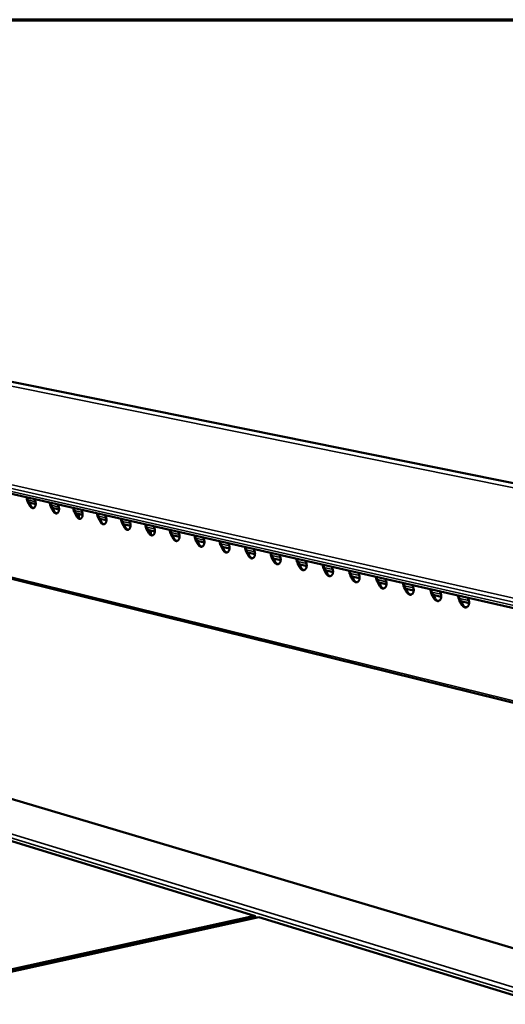
# Model space of a CAD drawing. Units: millimetres. Extents: x 65 to 5882, y 100 to 4100.
# Drawn here: x 3326 to 3577, y 3590 to 4100 of the extents above; entities that cross this region are included whole.
import ezdxf

# ---------------------------------------------------------------- set-up
doc = ezdxf.new("R2010")
doc.units = ezdxf.units.MM
doc.header["$LTSCALE"] = 20
for name, color, linetype, lineweight in [('Border (ISO)', 7, 'Continuous', 70), ('Visible (ISO)', 7, 'Continuous', 50), ('Visible Narrow (ISO)', 7, 'Continuous', 35)]:
    doc.layers.add(name, color=color, linetype=linetype, lineweight=lineweight)

# ---------------------------------------------------------------- blocks, each defined once
blk = doc.blocks.new('Borders Default Border')
at = {"layer": 'Border (ISO)', "flags": 128}
blk.add_lwpolyline([(5, 5), (5, 205), (292, 205), (292, 5), (5, 5)], dxfattribs=at)

msp = doc.modelspace()

# ---------------------------------------------------------------- linework, layer by layer
at = {"layer": 'Visible (ISO)'}
for p, q in [((2983.02, 3980.99), (3787.14, 3818.69)), ((2836.48, 3964.93), (3620, 3786.75)), ((2893.61, 3916.23), (3678.71, 3722.47)), ((3333.24, 3851.96), (3333.54, 3851.42)), ((3331.11, 3848.33), (3329.79, 3850.72)), ((3330.18, 3850.77), (3331.5, 3848.39)), ((3334, 3849.34), (3330.53, 3850.14)), ((3343.16, 3845.57), (3341.82, 3847.97)), ((3342.22, 3848.03), (3343.55, 3845.63)), ((3346.08, 3846.58), (3342.57, 3847.39)), ((3345.32, 3849.22), (3345.62, 3848.67)), ((3355.33, 3842.78), (3353.99, 3845.19)), ((3354.38, 3845.25), (3355.73, 3842.84)), ((3358.29, 3843.79), (3354.74, 3844.6)), ((3356.4, 3842.3), (3356.27, 3842.16)), ((3356.4, 3842.3), (3356.43, 3844.22)), ((3357.52, 3846.44), (3357.83, 3845.89)), ((3367.64, 3839.96), (3366.28, 3842.38)), ((3366.68, 3842.44), (3368.03, 3840.02)), ((3370.63, 3840.97), (3367.04, 3841.79)), ((3369.86, 3843.64), (3370.17, 3843.08)), ((3380.08, 3837.11), (3378.71, 3839.55)), ((3379.11, 3839.61), (3380.47, 3837.17)), ((3383.11, 3838.12), (3379.47, 3838.95)), ((3382.33, 3840.8), (3382.64, 3840.25)), ((3392.65, 3834.23), (3391.27, 3836.68)), ((3391.67, 3836.74), (3393.05, 3834.29)), ((3394.93, 3837.93), (3395.25, 3837.38)), ((3395.72, 3835.24), (3392.04, 3836.08)), ((3393.69, 3835.71), (3393.64, 3833.56)), ((3405.36, 3831.31), (3403.97, 3833.78)), ((3404.37, 3833.84), (3405.76, 3831.37)), ((3408.46, 3832.33), (3404.74, 3833.18)), ((3407.68, 3835.04), (3407.99, 3834.48)), ((3420.56, 3832.11), (3420.88, 3831.54)), ((3418.21, 3828.37), (3416.81, 3830.85)), ((3417.21, 3830.91), (3418.61, 3828.43)), ((3421.35, 3829.39), (3417.58, 3830.25)), ((3431.2, 3825.39), (3429.79, 3827.89)), ((3430.18, 3827.95), (3431.6, 3825.45)), ((3434.38, 3826.41), (3430.56, 3827.28)), ((3433.58, 3829.15), (3433.9, 3828.58)), ((3444.34, 3822.38), (3442.91, 3824.89)), ((3443.31, 3824.95), (3444.73, 3822.44)), ((3447.55, 3823.4), (3443.69, 3824.28)), ((3443.99, 3823.75), (3445.18, 3823.94)), ((3446.74, 3826.15), (3447.07, 3825.58)), ((3457.61, 3819.34), (3456.17, 3821.86)), ((3456.57, 3821.93), (3458.01, 3819.4)), ((3460.06, 3823.12), (3460.38, 3822.55)), ((3460.86, 3820.36), (3456.96, 3821.25)), ((3471.04, 3816.26), (3469.59, 3818.8)), ((3469.99, 3818.86), (3471.44, 3816.32)), ((3474.33, 3817.28), (3470.38, 3818.19)), ((3473.52, 3820.06), (3473.85, 3819.49)), ((3474.14, 3816.38), (3474.17, 3817.32)), ((3487.13, 3816.97), (3487.46, 3816.39)), ((3484.62, 3813.15), (3483.15, 3815.7)), ((3483.55, 3815.77), (3485.02, 3813.21)), ((3487.95, 3814.17), (3483.94, 3815.09)), ((3498.35, 3810), (3496.87, 3812.57)), ((3497.27, 3812.64), (3498.75, 3810.07)), ((3501.72, 3811.02), (3497.67, 3811.95)), ((3500.9, 3813.84), (3501.23, 3813.25)), ((3512.24, 3806.82), (3510.75, 3809.4)), ((3511.15, 3809.47), (3512.64, 3806.88)), ((3515.65, 3807.84), (3511.54, 3808.78)), ((3514.82, 3810.67), (3515.16, 3810.08)), ((3526.28, 3803.6), (3524.78, 3806.2)), ((3525.18, 3806.27), (3526.68, 3803.66)), ((3528.9, 3807.47), (3529.25, 3806.88)), ((3529.74, 3804.62), (3525.58, 3805.57)), ((3540.49, 3800.34), (3538.97, 3802.96)), ((3539.37, 3803.03), (3540.89, 3800.41)), ((3543.99, 3801.37), (3539.78, 3802.33)), ((3543.15, 3804.23), (3543.49, 3803.63)), ((3557.56, 3800.95), (3557.91, 3800.35)), ((3554.86, 3797.05), (3553.33, 3799.68)), ((3553.73, 3799.75), (3555.26, 3797.12)), ((3558.4, 3798.07), (3554.14, 3799.05)), ((3672.11, 3592.52), (3083.54, 3767.33)), ((3308.97, 3678.7), (3447.29, 3636.29)), ((3447.29, 3636.29), (3167.49, 3574.7)), ((3169.09, 3574.09), (3447.72, 3635.5)), ((3169.68, 3573.87), (3449.56, 3635.59)), ((3447.72, 3635.5), (3447.29, 3636.29)), ((3447.29, 3636.29), (3447.76, 3635.75)), ((3447.72, 3635.5), (3447.71, 3635.18)), ((3447.76, 3635.75), (3447.72, 3635.5)), ((3447.74, 3635.19), (3447.76, 3635.75)), ((3449.56, 3635.59), (3595.19, 3590.94))]:
    msp.add_line(p, q, dxfattribs=at)
at = {"layer": 'Visible (ISO)', "flags": 128}
for points in [[(3329.79, 3850.72, -0.02349), (3329.59, 3851.12, -0.040367), (3329.51, 3851.37, -0.00771), (3329.42, 3851.73, -0.007402), (3329.35, 3852.11, -0.038742), (3329.32, 3852.38, -0.023015), (3329.33, 3852.85)], [(3329.72, 3852.76, 0.02156), (3329.72, 3852.32, 0.036557), (3329.76, 3852.07, 0.00653), (3329.83, 3851.72, 0.006846), (3329.91, 3851.39, 0.038337), (3329.99, 3851.15, 0.022076), (3330.18, 3850.77)], [(3333.54, 3851.42, -0.02539), (3333.75, 3850.98, -0.042999), (3333.84, 3850.7, -0.008947), (3333.96, 3850.11, -0.02466), (3333.99, 3849.9, -0.025729), (3334.01, 3849.5, -0.024636), (3333.98, 3849.09, -0.030381), (3333.92, 3848.74, -0.027892), (3333.8, 3848.37, -0.039209), (3333.67, 3848.08, -0.036247), (3333.48, 3847.79, -0.052149), (3333.29, 3847.58, -0.050978), (3333.05, 3847.41, -0.062712), (3332.81, 3847.31, -0.062836), (3332.55, 3847.28, -0.058409), (3332.28, 3847.31, -0.058594), (3332.02, 3847.4, -0.043024), (3331.86, 3847.5, -0.019484), (3331.53, 3847.76, -0.057175), (3331.32, 3847.98, -0.041), (3331.11, 3848.33)], [(3331.5, 3848.39, 0.038975), (3331.71, 3848.05, 0.055149), (3331.9, 3847.84, 0.017928), (3332.16, 3847.62, 0.023455), (3332.38, 3847.48, 0.072624), (3332.56, 3847.4, 0.044877), (3332.88, 3847.34)], [(3341.82, 3847.97, -0.023613), (3341.63, 3848.38, -0.040534), (3341.54, 3848.63, -0.007781), (3341.46, 3848.99, -0.007477), (3341.39, 3849.37, -0.038936), (3341.36, 3849.64, -0.023146), (3341.37, 3850.12)], [(3341.75, 3850.03, 0.021681), (3341.76, 3849.58, 0.036739), (3341.79, 3849.33, 0.006596), (3341.87, 3848.97, 0.006909), (3341.95, 3848.64, 0.038495), (3342.03, 3848.41, 0.02219), (3342.22, 3848.03)], [(3345.62, 3848.67, -0.025527), (3345.83, 3848.23, -0.043178), (3345.92, 3847.95, -0.00903), (3346.04, 3847.36, -0.024799), (3346.07, 3847.14, -0.025886), (3346.09, 3846.74, -0.024793), (3346.06, 3846.33, -0.030536), (3346, 3845.98, -0.028067), (3345.88, 3845.6, -0.039317), (3345.75, 3845.31, -0.036397), (3345.56, 3845.02, -0.052089), (3345.36, 3844.81, -0.050924), (3345.12, 3844.64, -0.06238), (3344.87, 3844.55, -0.062486), (3344.61, 3844.51, -0.058067), (3344.34, 3844.54, -0.058288), (3344.08, 3844.63, -0.042958), (3343.91, 3844.73, -0.019462), (3343.58, 3845, -0.057208), (3343.38, 3845.22, -0.040971), (3343.16, 3845.57)], [(3353.99, 3845.19, -0.023738), (3353.79, 3845.6, -0.040702), (3353.7, 3845.86, -0.007853), (3353.62, 3846.22, -0.007552), (3353.55, 3846.6, -0.039131), (3353.52, 3846.88, -0.023278), (3353.53, 3847.35)], [(3353.92, 3847.26, 0.021803), (3353.92, 3846.82, 0.036922), (3353.95, 3846.56, 0.006662), (3354.03, 3846.2, 0.006972), (3354.11, 3845.87, 0.038653), (3354.19, 3845.63, 0.022305), (3354.38, 3845.25)], [(3343.55, 3845.63, 0.039148), (3343.76, 3845.28, 0.055382), (3343.96, 3845.07, 0.01806), (3344.22, 3844.86, 0.023561), (3344.44, 3844.71, 0.072723), (3344.63, 3844.63, 0.045012), (3344.95, 3844.57)], [(3357.83, 3845.89, -0.025665), (3358.04, 3845.44, -0.043359), (3358.13, 3845.16, -0.009115), (3358.26, 3844.57, -0.024939), (3358.29, 3844.35, -0.026044), (3358.3, 3843.96, -0.024953), (3358.27, 3843.54, -0.030692), (3358.2, 3843.18, -0.028244), (3358.09, 3842.81, -0.039424), (3357.95, 3842.51, -0.036547), (3357.76, 3842.22, -0.052026), (3357.56, 3842.01, -0.050868), (3357.32, 3841.85, -0.062047), (3357.07, 3841.75, -0.062135), (3356.8, 3841.71, -0.057725), (3356.52, 3841.74, -0.057981), (3356.26, 3841.84, -0.04289), (3356.1, 3841.94, -0.01944), (3355.76, 3842.2, -0.057241), (3355.55, 3842.42, -0.040942), (3355.33, 3842.78)], [(3355.73, 3842.84, 0.039321), (3355.94, 3842.49, 0.055615), (3356.14, 3842.28, 0.018192), (3356.41, 3842.06, 0.023666), (3356.63, 3841.91, 0.072819), (3356.82, 3841.83, 0.045147), (3357.15, 3841.77)], [(3366.28, 3842.38, -0.023865), (3366.08, 3842.8, -0.040872), (3366, 3843.05, -0.007926), (3365.92, 3843.42, -0.007629), (3365.84, 3843.8, -0.039328), (3365.81, 3844.08, -0.023412), (3365.83, 3844.55)], [(3366.21, 3844.47, 0.021926), (3366.21, 3844.02, 0.037108), (3366.25, 3843.76, 0.00673), (3366.32, 3843.4, 0.007036), (3366.41, 3843.07, 0.038813), (3366.49, 3842.83, 0.022422), (3366.68, 3842.44)], [(3370.17, 3843.08, -0.025804), (3370.39, 3842.63, -0.043541), (3370.48, 3842.35, -0.0092), (3370.6, 3841.76, -0.025082), (3370.63, 3841.54, -0.026204), (3370.64, 3841.14, -0.025115), (3370.61, 3840.72, -0.030849), (3370.54, 3840.36, -0.028422), (3370.43, 3839.98, -0.039531), (3370.29, 3839.69, -0.036696), (3370.09, 3839.4, -0.05196), (3369.89, 3839.19, -0.050808), (3369.64, 3839.02, -0.061711), (3369.39, 3838.92, -0.061783), (3369.12, 3838.89, -0.057384), (3368.84, 3838.92, -0.057674), (3368.58, 3839.01, -0.042822), (3368.41, 3839.11, -0.019418), (3368.07, 3839.38, -0.057272), (3367.86, 3839.6, -0.040912), (3367.64, 3839.96)], [(3378.71, 3839.55, -0.023992), (3378.51, 3839.96, -0.041043), (3378.42, 3840.22, -0.008), (3378.34, 3840.59, -0.007707), (3378.27, 3840.97, -0.039527), (3378.24, 3841.25, -0.023548), (3378.25, 3841.73)], [(3368.03, 3840.02, 0.039495), (3368.25, 3839.67, 0.05585), (3368.45, 3839.45, 0.018325), (3368.72, 3839.23, 0.023771), (3368.95, 3839.08, 0.072914), (3369.14, 3839, 0.045281), (3369.47, 3838.95)], [(3378.64, 3841.64, 0.022052), (3378.64, 3841.19, 0.037295), (3378.67, 3840.93, 0.006798), (3378.75, 3840.57, 0.007102), (3378.83, 3840.23, 0.038974), (3378.92, 3839.99, 0.02254), (3379.11, 3839.61)], [(3382.64, 3840.25, -0.025945), (3382.86, 3839.79, -0.043725), (3382.95, 3839.51, -0.009287), (3383.07, 3838.91, -0.025226), (3383.1, 3838.69, -0.026366), (3383.11, 3838.29, -0.025278), (3383.08, 3837.87, -0.031007), (3383.02, 3837.51, -0.028601), (3382.9, 3837.13, -0.039636), (3382.76, 3836.83, -0.036844), (3382.56, 3836.54, -0.05189), (3382.35, 3836.33, -0.050746), (3382.1, 3836.16, -0.061375), (3381.85, 3836.06, -0.061431), (3381.58, 3836.03, -0.057043), (3381.29, 3836.06, -0.057367), (3381.03, 3836.15, -0.042754), (3380.86, 3836.25, -0.019395), (3380.51, 3836.52, -0.057303), (3380.3, 3836.75, -0.040881), (3380.08, 3837.11)], [(3380.47, 3837.17, 0.039669), (3380.7, 3836.81, 0.056086), (3380.9, 3836.6, 0.018459), (3381.17, 3836.38, 0.023875), (3381.4, 3836.22, 0.073006), (3381.6, 3836.14, 0.045414), (3381.93, 3836.09)], [(3391.27, 3836.68, -0.024121), (3391.07, 3837.1, -0.041215), (3390.98, 3837.36, -0.008075), (3390.9, 3837.72, -0.007786), (3390.82, 3838.11, -0.039728), (3390.8, 3838.39, -0.023685), (3390.81, 3838.87)], [(3391.2, 3838.78, 0.022178), (3391.2, 3838.33, 0.037484), (3391.23, 3838.07, 0.006868), (3391.31, 3837.71, 0.007168), (3391.39, 3837.37, 0.039136), (3391.48, 3837.13, 0.022659), (3391.67, 3836.74)], [(3395.25, 3837.38, -0.026088), (3395.47, 3836.92, -0.043911), (3395.56, 3836.63, -0.009375), (3395.68, 3836.04, -0.025372), (3395.71, 3835.81, -0.02653), (3395.72, 3835.41, -0.025444), (3395.69, 3834.99, -0.031166), (3395.62, 3834.62, -0.028783), (3395.5, 3834.24, -0.039741), (3395.36, 3833.94, -0.036992), (3395.16, 3833.65, -0.051818), (3394.95, 3833.44, -0.050681), (3394.7, 3833.27, -0.061036), (3394.44, 3833.17, -0.061079), (3394.16, 3833.14, -0.056703), (3393.88, 3833.17, -0.057059), (3393.61, 3833.26, -0.042684), (3393.44, 3833.37, -0.019371), (3393.09, 3833.64, -0.057333), (3392.88, 3833.86, -0.040849), (3392.65, 3834.23)], [(3393.05, 3834.29, 0.039844), (3393.27, 3833.93, 0.056322), (3393.48, 3833.71, 0.018594), (3393.76, 3833.49, 0.023979), (3393.99, 3833.34, 0.073096), (3394.19, 3833.25, 0.045546), (3394.53, 3833.2)], [(3403.97, 3833.78, -0.024252), (3403.77, 3834.2, -0.041389), (3403.68, 3834.46, -0.008152), (3403.6, 3834.83, -0.007867), (3403.52, 3835.22, -0.039931), (3403.49, 3835.5, -0.023823), (3403.51, 3835.98)], [(3403.89, 3835.9, 0.022306), (3403.9, 3835.44, 0.037675), (3403.93, 3835.18, 0.006938), (3404.01, 3834.82, 0.007235), (3404.09, 3834.47, 0.0393), (3404.17, 3834.23, 0.02278), (3404.37, 3833.84)], [(3407.99, 3834.48, -0.026232), (3408.21, 3834.02, -0.044098), (3408.3, 3833.73, -0.009464), (3408.43, 3833.13, -0.025519), (3408.46, 3832.9, -0.026696), (3408.47, 3832.5, -0.025612), (3408.44, 3832.07, -0.031327), (3408.37, 3831.71, -0.028965), (3408.24, 3831.33, -0.039845), (3408.1, 3831.03, -0.037139), (3407.9, 3830.73, -0.051742), (3407.69, 3830.52, -0.050613), (3407.43, 3830.35, -0.060696), (3407.17, 3830.25, -0.060726), (3406.89, 3830.22, -0.056363), (3406.6, 3830.25, -0.05675), (3406.33, 3830.34, -0.042614), (3406.16, 3830.45, -0.019347), (3405.8, 3830.72, -0.057363), (3405.59, 3830.95, -0.040816), (3405.36, 3831.31)], [(3416.81, 3830.85, -0.024384), (3416.6, 3831.27, -0.041564), (3416.51, 3831.53, -0.008229), (3416.43, 3831.91, -0.007948), (3416.35, 3832.29, -0.040136), (3416.33, 3832.58, -0.023963), (3416.34, 3833.07)], [(3416.73, 3832.98, 0.022435), (3416.73, 3832.52, 0.037869), (3416.76, 3832.25, 0.00701), (3416.84, 3831.89, 0.007303), (3416.93, 3831.55, 0.039465), (3417.01, 3831.31, 0.022901), (3417.21, 3830.91)], [(3420.88, 3831.54, -0.026378), (3421.1, 3831.08, -0.044287), (3421.19, 3830.79, -0.009554), (3421.31, 3830.19, -0.025668), (3421.34, 3829.96, -0.026863), (3421.36, 3829.55, -0.025782), (3421.32, 3829.13, -0.031488), (3421.25, 3828.76, -0.02915), (3421.12, 3828.38, -0.039948), (3420.98, 3828.08, -0.037285), (3420.77, 3827.78, -0.051663), (3420.56, 3827.57, -0.050542), (3420.3, 3827.4, -0.060354), (3420.04, 3827.3, -0.060372), (3419.75, 3827.26, -0.056024), (3419.46, 3827.3, -0.05644), (3419.19, 3827.39, -0.042542), (3419.01, 3827.5, -0.019322), (3418.66, 3827.77, -0.057391), (3418.44, 3828, -0.040783), (3418.21, 3828.37)], [(3405.76, 3831.37, 0.040019), (3405.99, 3831.01, 0.05656), (3406.19, 3830.79, 0.01873), (3406.48, 3830.57, 0.024082), (3406.71, 3830.41, 0.073184), (3406.91, 3830.33, 0.045677), (3407.26, 3830.28)], [(3418.61, 3828.43, 0.040195), (3418.84, 3828.06, 0.056799), (3419.05, 3827.84, 0.018866), (3419.33, 3827.62, 0.024184), (3419.57, 3827.46, 0.07327), (3419.78, 3827.38, 0.045808), (3420.13, 3827.33)], [(3429.79, 3827.89, -0.024517), (3429.58, 3828.31, -0.041741), (3429.49, 3828.57, -0.008307), (3429.4, 3828.95, -0.008031), (3429.33, 3829.34, -0.040343), (3429.3, 3829.63, -0.024105), (3429.32, 3830.11)], [(3429.71, 3830.03, 0.022566), (3429.71, 3829.57, 0.038064), (3429.74, 3829.3, 0.007083), (3429.82, 3828.94, 0.007372), (3429.9, 3828.59, 0.039632), (3429.99, 3828.35, 0.023024), (3430.18, 3827.95)], [(3433.9, 3828.58, -0.026526), (3434.12, 3828.12, -0.044477), (3434.22, 3827.82, -0.009646), (3434.34, 3827.22, -0.02582), (3434.37, 3826.99, -0.027033), (3434.38, 3826.58, -0.025954), (3434.35, 3826.15, -0.031651), (3434.27, 3825.78, -0.029336), (3434.15, 3825.4, -0.04005), (3434, 3825.09, -0.03743), (3433.79, 3824.8, -0.051581), (3433.57, 3824.58, -0.050469), (3433.31, 3824.41, -0.06001), (3433.04, 3824.31, -0.060018), (3432.76, 3824.28, -0.055686), (3432.47, 3824.31, -0.056131), (3432.19, 3824.41, -0.04247), (3432.01, 3824.52, -0.019296), (3431.65, 3824.79, -0.057419), (3431.44, 3825.02, -0.040748), (3431.2, 3825.39)], [(3442.91, 3824.89, -0.024652), (3442.7, 3825.32, -0.041919), (3442.61, 3825.58, -0.008386), (3442.52, 3825.96, -0.008115), (3442.45, 3826.35, -0.040553), (3442.42, 3826.64, -0.024249), (3442.44, 3827.13)], [(3442.82, 3827.04, 0.022699), (3442.82, 3826.58, 0.038261), (3442.86, 3826.31, 0.007156), (3442.94, 3825.95, 0.007442), (3443.02, 3825.6, 0.0398), (3443.11, 3825.35, 0.023149), (3443.31, 3824.95)], [(3431.6, 3825.45, 0.04037), (3431.83, 3825.08, 0.057039), (3432.04, 3824.86, 0.019004), (3432.33, 3824.63, 0.024287), (3432.58, 3824.48, 0.073354), (3432.79, 3824.39, 0.045938), (3433.15, 3824.34)], [(3447.07, 3825.58, -0.026675), (3447.3, 3825.12, -0.044669), (3447.39, 3824.82, -0.009739), (3447.51, 3824.21, -0.025972), (3447.54, 3823.98, -0.027204), (3447.55, 3823.57, -0.026128), (3447.52, 3823.14, -0.031814), (3447.44, 3822.77, -0.029523), (3447.31, 3822.38, -0.04015), (3447.16, 3822.08, -0.037574), (3446.95, 3821.78, -0.051495), (3446.73, 3821.56, -0.050392), (3446.47, 3821.39, -0.059665), (3446.2, 3821.29, -0.059663), (3445.91, 3821.26, -0.055348), (3445.61, 3821.29, -0.05582), (3445.33, 3821.39, -0.042398), (3445.15, 3821.5, -0.01927), (3444.79, 3821.78, -0.057446), (3444.57, 3822.01, -0.040712), (3444.34, 3822.38)], [(3444.73, 3822.44, 0.040547), (3444.97, 3822.07, 0.057281), (3445.18, 3821.84, 0.019142), (3445.48, 3821.62, 0.024388), (3445.72, 3821.46, 0.073435), (3445.94, 3821.37, 0.046066), (3446.3, 3821.32)], [(3456.17, 3821.86, -0.024788), (3455.96, 3822.29, -0.042099), (3455.87, 3822.56, -0.008467), (3455.79, 3822.94, -0.008201), (3455.71, 3823.33, -0.040764), (3455.68, 3823.62, -0.024394), (3455.7, 3824.12)], [(3456.09, 3824.03, 0.022833), (3456.09, 3823.56, 0.03846), (3456.12, 3823.29, 0.007231), (3456.2, 3822.92, 0.007513), (3456.29, 3822.57, 0.039969), (3456.37, 3822.33, 0.023274), (3456.57, 3821.93)], [(3460.38, 3822.55, -0.026826), (3460.61, 3822.08, -0.044863), (3460.71, 3821.79, -0.009833), (3460.83, 3821.18, -0.026127), (3460.86, 3820.94, -0.027378), (3460.87, 3820.53, -0.026305), (3460.83, 3820.1, -0.031979), (3460.76, 3819.72, -0.029713), (3460.63, 3819.33, -0.04025), (3460.47, 3819.03, -0.037718), (3460.26, 3818.73, -0.051406), (3460.04, 3818.51, -0.050312), (3459.77, 3818.34, -0.059319), (3459.5, 3818.24, -0.059308), (3459.21, 3818.21, -0.055011), (3458.9, 3818.24, -0.055509), (3458.62, 3818.34, -0.042324), (3458.44, 3818.45, -0.019244), (3458.07, 3818.73, -0.057472), (3457.85, 3818.96, -0.040676), (3457.61, 3819.34)], [(3458.01, 3819.4, 0.040724), (3458.25, 3819.02, 0.057523), (3458.47, 3818.8, 0.019281), (3458.77, 3818.57, 0.024489), (3459.02, 3818.41, 0.073515), (3459.24, 3818.32, 0.046194), (3459.6, 3818.27)], [(3469.59, 3818.8, -0.024926), (3469.37, 3819.23, -0.04228), (3469.28, 3819.5, -0.008549), (3469.2, 3819.88, -0.008287), (3469.12, 3820.28, -0.040978), (3469.09, 3820.57, -0.024541), (3469.11, 3821.07)], [(3469.5, 3820.98, 0.022968), (3469.5, 3820.51, 0.038662), (3469.53, 3820.24, 0.007308), (3469.61, 3819.87, 0.007585), (3469.7, 3819.52, 0.04014), (3469.79, 3819.27, 0.023401), (3469.99, 3818.86)], [(3473.85, 3819.49, -0.026978), (3474.08, 3819.02, -0.045058), (3474.17, 3818.72, -0.009928), (3474.3, 3818.1, -0.026284), (3474.33, 3817.87, -0.027553), (3474.34, 3817.45, -0.026483), (3474.3, 3817.02, -0.032144), (3474.22, 3816.64, -0.029903), (3474.09, 3816.25, -0.040348), (3473.93, 3815.94, -0.03786), (3473.72, 3815.65, -0.051313), (3473.49, 3815.43, -0.05023), (3473.22, 3815.26, -0.058971), (3472.94, 3815.16, -0.058953), (3472.65, 3815.12, -0.054674), (3472.34, 3815.16, -0.055197), (3472.06, 3815.26, -0.042249), (3471.87, 3815.37, -0.019216), (3471.5, 3815.65, -0.057498), (3471.28, 3815.88, -0.040638), (3471.04, 3816.26)], [(3471.44, 3816.32, 0.040901), (3471.68, 3815.94, 0.057767), (3471.9, 3815.71, 0.019421), (3472.21, 3815.48, 0.02459), (3472.46, 3815.32, 0.073592), (3472.68, 3815.24, 0.046321), (3473.06, 3815.19)], [(3483.15, 3815.7, -0.025065), (3482.94, 3816.14, -0.042463), (3482.85, 3816.41, -0.008631), (3482.76, 3816.79, -0.008376), (3482.68, 3817.19, -0.041194), (3482.66, 3817.49, -0.024689), (3482.68, 3817.98)], [(3483.06, 3817.89, 0.023105), (3483.06, 3817.43, 0.038865), (3483.1, 3817.15, 0.007385), (3483.17, 3816.78, 0.007658), (3483.26, 3816.42, 0.040312), (3483.35, 3816.17, 0.02353), (3483.55, 3815.77)], [(3487.46, 3816.39, -0.027133), (3487.7, 3815.91, -0.045256), (3487.79, 3815.61, -0.010025), (3487.92, 3815, -0.026443), (3487.95, 3814.76, -0.027731), (3487.96, 3814.34, -0.026664), (3487.92, 3813.91, -0.032311), (3487.84, 3813.53, -0.030096), (3487.7, 3813.14, -0.040445), (3487.54, 3812.83, -0.038001), (3487.33, 3812.53, -0.051217), (3487.1, 3812.31, -0.050144), (3486.82, 3812.14, -0.058621), (3486.54, 3812.03, -0.058597), (3486.24, 3812, -0.054338), (3485.94, 3812.04, -0.054885), (3485.65, 3812.14, -0.042174), (3485.46, 3812.25, -0.019188), (3485.09, 3812.53, -0.057522), (3484.86, 3812.76, -0.040599), (3484.62, 3813.15)], [(3485.02, 3813.21, 0.041078), (3485.26, 3812.83, 0.058012), (3485.49, 3812.6, 0.019562), (3485.8, 3812.36, 0.02469), (3486.05, 3812.2, 0.073667), (3486.28, 3812.12, 0.046448), (3486.66, 3812.07)], [(3496.87, 3812.57, -0.025206), (3496.65, 3813.01, -0.042648), (3496.56, 3813.28, -0.008715), (3496.47, 3813.67, -0.008465), (3496.4, 3814.07, -0.041413), (3496.37, 3814.36, -0.02484), (3496.39, 3814.86)], [(3496.78, 3814.77, 0.023244), (3496.78, 3814.3, 0.039071), (3496.81, 3814.03, 0.007464), (3496.89, 3813.65, 0.007732), (3496.98, 3813.3, 0.040486), (3497.07, 3813.04, 0.02366), (3497.27, 3812.64)], [(3501.23, 3813.25, -0.027289), (3501.47, 3812.78, -0.045455), (3501.56, 3812.48, -0.010124), (3501.69, 3811.86, -0.026603), (3501.72, 3811.62, -0.02791), (3501.73, 3811.19, -0.026848), (3501.69, 3810.76, -0.032479), (3501.61, 3810.38, -0.03029), (3501.47, 3809.98, -0.040541), (3501.31, 3809.67, -0.038141), (3501.09, 3809.37, -0.051118), (3500.86, 3809.15, -0.050056), (3500.58, 3808.98, -0.05827), (3500.29, 3808.88, -0.05824), (3499.99, 3808.85, -0.054003), (3499.68, 3808.88, -0.054573), (3499.39, 3808.99, -0.042098), (3499.2, 3809.1, -0.01916), (3498.82, 3809.38, -0.057546), (3498.6, 3809.61, -0.04056), (3498.35, 3810)], [(3510.75, 3809.4, -0.025348), (3510.53, 3809.84, -0.042834), (3510.43, 3810.12, -0.008801), (3510.35, 3810.5, -0.008556), (3510.27, 3810.91, -0.041633), (3510.24, 3811.21, -0.024992), (3510.27, 3811.71)], [(3510.65, 3811.62, 0.023385), (3510.65, 3811.15, 0.039279), (3510.68, 3810.87, 0.007544), (3510.76, 3810.49, 0.007807), (3510.85, 3810.13, 0.040661), (3510.94, 3809.88, 0.023791), (3511.15, 3809.47)], [(3498.75, 3810.07, 0.041256), (3499, 3809.68, 0.058258), (3499.23, 3809.44, 0.019704), (3499.54, 3809.21, 0.02479), (3499.8, 3809.05, 0.07374), (3500.03, 3808.96, 0.046573), (3500.42, 3808.91)], [(3515.16, 3810.08, -0.027447), (3515.4, 3809.61, -0.045655), (3515.49, 3809.3, -0.010224), (3515.62, 3808.68, -0.026766), (3515.65, 3808.44, -0.028092), (3515.66, 3808.01, -0.027033), (3515.62, 3807.57, -0.032647), (3515.53, 3807.19, -0.030485), (3515.39, 3806.8, -0.040636), (3515.23, 3806.48, -0.03828), (3515.01, 3806.18, -0.051015), (3514.77, 3805.96, -0.049964), (3514.49, 3805.79, -0.057918), (3514.2, 3805.69, -0.057883), (3513.9, 3805.66, -0.053668), (3513.58, 3805.69, -0.054259), (3513.28, 3805.8, -0.042021), (3513.1, 3805.91, -0.019131), (3512.71, 3806.2, -0.057569), (3512.49, 3806.43, -0.040519), (3512.24, 3806.82)], [(3512.64, 3806.88, 0.041435), (3512.89, 3806.49, 0.058505), (3513.12, 3806.25, 0.019847), (3513.44, 3806.02, 0.024889), (3513.71, 3805.85, 0.073811), (3513.94, 3805.77, 0.046697), (3514.33, 3805.72)], [(3524.78, 3806.2, -0.025492), (3524.56, 3806.64, -0.043022), (3524.46, 3806.92, -0.008887), (3524.37, 3807.31, -0.008648), (3524.3, 3807.71, -0.041857), (3524.27, 3808.01, -0.025146), (3524.3, 3808.52)], [(3524.68, 3808.43, 0.023527), (3524.68, 3807.95, 0.039489), (3524.71, 3807.67, 0.007625), (3524.79, 3807.3, 0.007883), (3524.88, 3806.94, 0.040837), (3524.97, 3806.68, 0.023924), (3525.18, 3806.27)], [(3529.25, 3806.88, -0.027606), (3529.48, 3806.4, -0.045858), (3529.58, 3806.09, -0.010325), (3529.71, 3805.47, -0.026931), (3529.74, 3805.22, -0.028276), (3529.75, 3804.8, -0.027222), (3529.7, 3804.35, -0.032817), (3529.62, 3803.97, -0.030682), (3529.48, 3803.57, -0.040729), (3529.31, 3803.26, -0.038418), (3529.08, 3802.95, -0.050908), (3528.84, 3802.73, -0.049869), (3528.56, 3802.56, -0.057564), (3528.27, 3802.46, -0.057526), (3527.96, 3802.43, -0.053334), (3527.64, 3802.47, -0.053946), (3527.34, 3802.57, -0.041943), (3527.15, 3802.68, -0.019101), (3526.76, 3802.97, -0.05759), (3526.54, 3803.21, -0.040478), (3526.28, 3803.6)], [(3526.68, 3803.66, 0.041614), (3526.94, 3803.27, 0.058753), (3527.18, 3803.03, 0.01999), (3527.5, 3802.79, 0.024988), (3527.77, 3802.63, 0.073879), (3528.01, 3802.54, 0.046821), (3528.4, 3802.5)], [(3538.97, 3802.96, -0.025638), (3538.75, 3803.4, -0.043211), (3538.65, 3803.68, -0.008975), (3538.57, 3804.07, -0.008742), (3538.49, 3804.48, -0.042082), (3538.46, 3804.78, -0.025302), (3538.49, 3805.29)], [(3538.87, 3805.2, 0.023671), (3538.87, 3804.72, 0.039701), (3538.9, 3804.44, 0.007707), (3538.98, 3804.06, 0.00796), (3539.07, 3803.7, 0.041016), (3539.16, 3803.44, 0.024058), (3539.37, 3803.03)], [(3543.49, 3803.63, -0.027768), (3543.73, 3803.15, -0.046062), (3543.83, 3802.84, -0.010428), (3543.96, 3802.21, -0.027098), (3543.99, 3801.97, -0.028462), (3544, 3801.54, -0.027412), (3543.95, 3801.1, -0.032988), (3543.87, 3800.71, -0.030881), (3543.72, 3800.31, -0.04082), (3543.55, 3799.99, -0.038555), (3543.32, 3799.69, -0.050798), (3543.08, 3799.47, -0.049772), (3542.79, 3799.29, -0.057209), (3542.5, 3799.19, -0.057168), (3542.19, 3799.16, -0.053), (3541.86, 3799.2, -0.053631), (3541.56, 3799.31, -0.041864), (3541.37, 3799.42, -0.01907), (3540.98, 3799.71, -0.057611), (3540.75, 3799.95, -0.040435), (3540.49, 3800.34)], [(3553.33, 3799.68, -0.025786), (3553.1, 3800.13, -0.043402), (3553.01, 3800.41, -0.009064), (3552.92, 3800.8, -0.008838), (3552.84, 3801.21, -0.04231), (3552.82, 3801.52, -0.02546), (3552.84, 3802.03)], [(3553.23, 3801.94, 0.023816), (3553.22, 3801.46, 0.039916), (3553.26, 3801.17, 0.007791), (3553.34, 3800.79, 0.008038), (3553.43, 3800.43, 0.041195), (3553.52, 3800.17, 0.024194), (3553.73, 3799.75)], [(3540.89, 3800.41, 0.041793), (3541.15, 3800.01, 0.059003), (3541.39, 3799.77, 0.020135), (3541.71, 3799.53, 0.025086), (3541.99, 3799.36, 0.073946), (3542.23, 3799.27, 0.046944), (3542.64, 3799.23)], [(3557.91, 3800.35, -0.027931), (3558.15, 3799.87, -0.046268), (3558.25, 3799.56, -0.010532), (3558.37, 3798.93, -0.027267), (3558.41, 3798.68, -0.02865), (3558.41, 3798.25, -0.027605), (3558.37, 3797.8, -0.03316), (3558.28, 3797.41, -0.031082), (3558.13, 3797.01, -0.04091), (3557.96, 3796.69, -0.03869), (3557.73, 3796.39, -0.050684), (3557.48, 3796.17, -0.049671), (3557.19, 3795.99, -0.056852), (3556.89, 3795.89, -0.05681), (3556.58, 3795.86, -0.052667), (3556.25, 3795.9, -0.053317), (3555.94, 3796.01, -0.041784), (3555.75, 3796.12, -0.019039), (3555.35, 3796.41, -0.057631), (3555.12, 3796.65, -0.040391), (3554.86, 3797.05)], [(3555.26, 3797.12, 0.041973), (3555.53, 3796.71, 0.059254), (3555.77, 3796.47, 0.020281), (3556.1, 3796.23, 0.025184), (3556.38, 3796.06, 0.07401), (3556.63, 3795.97, 0.047065), (3557.03, 3795.93)]]:
    msp.add_lwpolyline(points, format="xyb", dxfattribs=at)
at = {"layer": 'Visible Narrow (ISO)'}
for p, q in [((2970.35, 3981.64), (3773.43, 3818.75)), ((2835.59, 3967.26), (3619.3, 3789.97)), ((3619.2, 3788.25), (2835.65, 3966.03)), ((3620.6, 3791.91), (2836.6, 3968.58)), ((3678.49, 3723.58), (2892.96, 3917.13)), ((3329.79, 3850.72), (3330.18, 3850.77)), ((3329.88, 3851.49), (3333.87, 3850.58)), ((3331.11, 3848.33), (3331.5, 3848.39)), ((3341.82, 3847.97), (3342.22, 3848.03)), ((3341.92, 3848.75), (3345.96, 3847.83)), ((3343.16, 3845.57), (3343.55, 3845.63)), ((3353.99, 3845.19), (3354.38, 3845.25)), ((3354.08, 3845.98), (3358.17, 3845.04)), ((3355.33, 3842.78), (3355.73, 3842.84)), ((3366.28, 3842.38), (3366.68, 3842.44)), ((3366.37, 3843.17), (3370.51, 3842.23)), ((3367.64, 3839.96), (3368.03, 3840.02)), ((3378.71, 3839.55), (3379.11, 3839.61)), ((3378.8, 3840.34), (3382.98, 3839.39)), ((3380.08, 3837.11), (3380.47, 3837.17)), ((3391.27, 3836.68), (3391.67, 3836.74)), ((3391.36, 3837.48), (3395.59, 3836.51)), ((3392.65, 3834.23), (3393.05, 3834.29)), ((3403.97, 3833.78), (3404.37, 3833.84)), ((3404.06, 3834.58), (3408.34, 3833.61)), ((3416.89, 3831.66), (3421.23, 3830.67)), ((3405.36, 3831.31), (3405.76, 3831.37)), ((3416.81, 3830.85), (3417.21, 3830.91)), ((3418.21, 3828.37), (3418.61, 3828.43)), ((3429.79, 3827.89), (3430.18, 3827.95)), ((3429.87, 3828.7), (3434.25, 3827.7)), ((3431.2, 3825.39), (3431.6, 3825.45)), ((3442.91, 3824.89), (3443.31, 3824.95)), ((3442.99, 3825.71), (3447.42, 3824.7)), ((3444.34, 3822.38), (3444.73, 3822.44)), ((3456.17, 3821.86), (3456.57, 3821.93)), ((3456.25, 3822.69), (3460.74, 3821.66)), ((3457.61, 3819.34), (3458.01, 3819.4)), ((3469.59, 3818.8), (3469.99, 3818.86)), ((3469.66, 3819.63), (3474.21, 3818.59)), ((3471.04, 3816.26), (3471.44, 3816.32)), ((3483.23, 3816.54), (3487.83, 3815.49)), ((3483.15, 3815.7), (3483.55, 3815.77)), ((3484.62, 3813.15), (3485.02, 3813.21)), ((3496.87, 3812.57), (3497.27, 3812.64)), ((3496.94, 3813.41), (3501.6, 3812.35)), ((3498.35, 3810), (3498.75, 3810.07)), ((3510.75, 3809.4), (3511.15, 3809.47)), ((3510.81, 3810.25), (3515.53, 3809.17)), ((3512.24, 3806.82), (3512.64, 3806.88)), ((3524.78, 3806.2), (3525.18, 3806.27)), ((3524.84, 3807.05), (3529.62, 3805.96)), ((3526.28, 3803.6), (3526.68, 3803.66)), ((3538.97, 3802.96), (3539.37, 3803.03)), ((3539.03, 3803.82), (3543.87, 3802.71)), ((3540.49, 3800.34), (3540.89, 3800.41)), ((3553.33, 3799.68), (3553.73, 3799.75)), ((3553.39, 3800.54), (3558.28, 3799.43)), ((3554.86, 3797.05), (3555.26, 3797.12)), ((3083.14, 3767.35), (3672.1, 3592.4)), ((3598.47, 3591.75), (3072.75, 3752.57)), ((3073.87, 3754.13), (3602.83, 3592.82))]:
    msp.add_line(p, q, dxfattribs=at)

# ---------------------------------------------------------------- block references
at = {"xscale": 20, "yscale": 20, "zscale": 20}
msp.add_blockref('Borders Default Border', (0, 0), dxfattribs=at)

doc.saveas('drawing.dxf')
